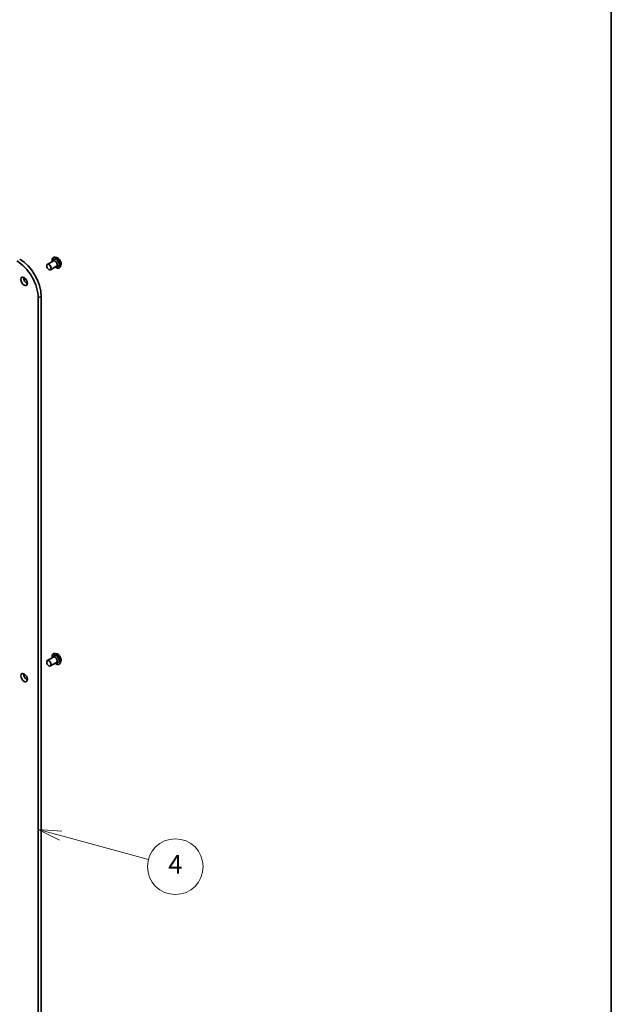
# Model space of a CAD drawing. Units: millimetres. Extents: x -1907 to 7332, y 32 to 1443.
# Drawn here: x -271 to 48, y 439 to 969 of the extents above; entities that cross this region are included whole.
import ezdxf

# ---------------------------------------------------------------- set-up
doc = ezdxf.new("R2010")
doc.units = ezdxf.units.MM
doc.header["$LTSCALE"] = 4
for name, color, linetype, lineweight in [('Border (ISO)', 7, 'Continuous', 35), ('Symbol (TK)', 100, 'Continuous', 18), ('Visible (ISO)', 7, 'Continuous', 35), ('Visible Narrow (ISO)', 7, 'Continuous', 25)]:
    doc.layers.add(name, color=color, linetype=linetype, lineweight=lineweight)
doc.styles.add('Note Text (TK2)', font='MS PGothic.ttf')

# ---------------------------------------------------------------- blocks, each defined once
blk = doc.blocks.new('Borders tk図枠')
at = {"layer": 'Border (ISO)'}
blk.add_line((405.5, 289), (405.5, 8), dxfattribs=at)
blk = doc.blocks.new('Balloon5')
at = {"layer": 'Symbol (TK)', "color": 100}
for p, q in [((346.2, 107.53), (343.79, 108.19)), ((346.33, 108.02), (343.79, 108.19)), ((343.79, 108.19), (346.07, 107.05)), ((346.2, 107.53), (355.66, 104.97))]:
    blk.add_line(p, q, dxfattribs=at)
at = {"layer": 'Symbol (TK)'}
blk.add_circle((358.55, 104.19), 3, dxfattribs=at)
at = {"layer": 'Symbol (TK)', "color": 7, "insert": (358.55, 104.18), "char_height": 2, "attachment_point": 5, "style": 'Note Text (TK2)'}
blk.add_mtext('4', dxfattribs=at)

msp = doc.modelspace()

# ---------------------------------------------------------------- linework, layer by layer
at = {"layer": 'Visible (ISO)'}
for p, q in [((-255.6568, 837.0185), (-252.357, 838.9237)), ((-252.5511, 838.8116), (-252.3829, 839.2861)), ((-252.4277, 840.6791), (-252.3957, 840.6976)), ((-250.5735, 840.6601), (-251.3816, 840.8299)), ((-253.9902, 834.1318), (-250.6903, 836.0369)), ((-250.8845, 835.9249), (-250.3895, 835.8333)), ((-249.2054, 835.098), (-249.1735, 835.1165)), ((-248.2949, 836.7133), (-248.5518, 835.9285)), ((-260.5589, 818.9277), (-260.5589, 401.6072)), ((-258.9876, 402.5144), (-258.9876, 819.8349)), ((-255.6568, 623.8222), (-252.357, 625.7274)), ((-252.5511, 625.6153), (-252.3829, 626.0897)), ((-252.4277, 627.4828), (-252.3957, 627.5012)), ((-250.5735, 627.4637), (-251.3816, 627.6336)), ((-253.9902, 620.9354), (-250.6903, 622.8406)), ((-250.8845, 622.7285), (-250.3895, 622.637)), ((-249.2054, 621.9017), (-249.1735, 621.9202)), ((-248.2949, 623.517), (-248.5518, 622.7322))]:
    msp.add_line(p, q, dxfattribs=at)
for centre, major_axis, start_param, end_param in [((-272.1083, 825.5958), (8.1667, -14.1451), 0.78539816, 2.35619449), ((-270.537, 826.503), (-8.1667, 14.1451), 3.92699082, 5.49778714), ((-250.8951, 837.8432), (-1.1111, 1.9245), 2.68383053, 6.74094743), ((-251.5237, 837.4803), (-0.8333, 1.4434), 3.14159265, 6.28318531), ((-266.6086, 828.771), (1.25, -2.1651), 3.82126647, 5.60351149), ((-250.8951, 624.6469), (-1.1111, 1.9245), 2.68383053, 6.74094743), ((-251.5237, 624.284), (-0.8333, 1.4434), 3.14159265, 6.28318531), ((-266.6086, 615.5747), (1.25, -2.1651), 3.82126647, 5.60351149)]:
    msp.add_ellipse(centre, major_axis=major_axis, ratio=0.57735027, start_param=start_param, end_param=end_param, dxfattribs=at)
for centre, major_axis in [((-254.8235, 835.5752), (-0.8333, 1.4434)), ((-268.18, 827.8638), (-1.25, 2.1651)), ((-254.8235, 622.3788), (0.8333, -1.4434)), ((-268.18, 614.6675), (-1.25, 2.1651))]:
    msp.add_ellipse(centre, major_axis=major_axis, ratio=0.57735027, dxfattribs=at)
for points, knots in [([(-253.0657, 838.5145), (-253.0857, 838.6228), (-253.1009, 838.7297), (-253.1407, 839.1345), (-253.1303, 839.4185), (-253.0278, 839.9263), (-252.9359, 840.1507), (-252.702, 840.4769), (-252.5744, 840.5944), (-252.4277, 840.6791)], [5.95395089, 5.95395089, 5.95395089, 5.95395089, 6.06816977, 6.06816977, 6.39396717, 6.39396717, 6.71788222, 6.71788222, 6.97348046, 6.97348046, 6.97348046, 6.97348046]), ([(-252.3957, 840.6976), (-252.3373, 840.7313), (-252.2761, 840.7601), (-252.1494, 840.8077), (-252.0839, 840.8264), (-251.9496, 840.8537), (-251.8808, 840.8623), (-251.7411, 840.8695), (-251.6701, 840.8682), (-251.5268, 840.856), (-251.4544, 840.8452), (-251.3816, 840.8299)], [0.690295154, 0.690295154, 0.690295154, 0.690295154, 0.785808476, 0.785808476, 0.881321799, 0.881321799, 0.976835121, 0.976835121, 1.072348444, 1.072348444, 1.167861766, 1.167861766, 1.167861766, 1.167861766]), ([(-250.5735, 840.6601), (-250.3736, 840.618), (-250.1715, 840.5348), (-249.7682, 840.2959), (-249.5674, 840.137), (-249.1924, 839.7637), (-249.0183, 839.5494), (-248.713, 839.0876), (-248.5815, 838.8403), (-248.3732, 838.3352), (-248.2964, 838.0776), (-248.2061, 837.5746), (-248.1931, 837.3293), (-248.2288, 836.9652), (-248.2551, 836.8348), (-248.2949, 836.7133)], [1.16786177, 1.16786177, 1.16786177, 1.16786177, 1.48887469, 1.48887469, 1.82330329, 1.82330329, 2.15638074, 2.15638074, 2.48769418, 2.48769418, 2.81943009, 2.81943009, 3.15340806, 3.15340806, 3.3543212, 3.3543212, 3.3543212, 3.3543212]), ([(-249.2054, 835.098), (-249.3775, 834.9987), (-249.5753, 834.9449), (-250.0057, 834.9311), (-250.2393, 834.9745), (-250.7224, 835.1557), (-250.9723, 835.2973), (-251.2768, 835.5266), (-251.3382, 835.5759), (-251.399, 835.6278)], [3.83188781, 3.83188781, 3.83188781, 3.83188781, 4.13159839, 4.13159839, 4.44400937, 4.44400937, 4.76850241, 4.76850241, 4.85141738, 4.85141738, 4.85141738, 4.85141738]), ([(-248.5518, 835.9285), (-248.5749, 835.8578), (-248.6018, 835.7898), (-248.6629, 835.6596), (-248.6973, 835.5974), (-248.7734, 835.48), (-248.8152, 835.4248), (-248.906, 835.3221), (-248.955, 835.2747), (-249.0595, 835.1887), (-249.1151, 835.1502), (-249.1735, 835.1165)], [3.354321195, 3.354321195, 3.354321195, 3.354321195, 3.449834518, 3.449834518, 3.54534784, 3.54534784, 3.640861163, 3.640861163, 3.736374485, 3.736374485, 3.831887807, 3.831887807, 3.831887807, 3.831887807]), ([(-253.0657, 625.3182), (-253.0857, 625.4264), (-253.1009, 625.5334), (-253.1407, 625.9381), (-253.1303, 626.2222), (-253.0278, 626.73), (-252.9359, 626.9544), (-252.702, 627.2806), (-252.5744, 627.398), (-252.4277, 627.4828)], [2.59303841, 2.59303841, 2.59303841, 2.59303841, 2.70725729, 2.70725729, 3.03305469, 3.03305469, 3.35696974, 3.35696974, 3.61256798, 3.61256798, 3.61256798, 3.61256798]), ([(-252.3957, 627.5012), (-252.3373, 627.5349), (-252.2761, 627.5638), (-252.1494, 627.6114), (-252.0839, 627.6301), (-251.9496, 627.6574), (-251.8808, 627.6659), (-251.7411, 627.6732), (-251.6701, 627.6718), (-251.5268, 627.6597), (-251.4544, 627.6489), (-251.3816, 627.6336)], [3.612567982, 3.612567982, 3.612567982, 3.612567982, 3.708081305, 3.708081305, 3.803594627, 3.803594627, 3.89910795, 3.89910795, 3.994621272, 3.994621272, 4.090134594, 4.090134594, 4.090134594, 4.090134594]), ([(-250.5735, 627.4637), (-250.3736, 627.4217), (-250.1715, 627.3385), (-249.7682, 627.0995), (-249.5674, 626.9407), (-249.1924, 626.5673), (-249.0183, 626.3531), (-248.713, 625.8912), (-248.5815, 625.6439), (-248.3732, 625.1389), (-248.2964, 624.8813), (-248.2061, 624.3782), (-248.1931, 624.133), (-248.2288, 623.7688), (-248.2551, 623.6385), (-248.2949, 623.517)], [4.09013459, 4.09013459, 4.09013459, 4.09013459, 4.41114752, 4.41114752, 4.74557612, 4.74557612, 5.07865357, 5.07865357, 5.40996701, 5.40996701, 5.74170292, 5.74170292, 6.07568088, 6.07568088, 6.27659402, 6.27659402, 6.27659402, 6.27659402]), ([(-249.2054, 621.9017), (-249.3775, 621.8024), (-249.5753, 621.7486), (-250.0057, 621.7348), (-250.2393, 621.7781), (-250.7224, 621.9594), (-250.9723, 622.1009), (-251.2768, 622.3303), (-251.3382, 622.3796), (-251.399, 622.4314)], [0.47097533, 0.47097533, 0.47097533, 0.47097533, 0.77068591, 0.77068591, 1.08309689, 1.08309689, 1.40758993, 1.40758993, 1.4905049, 1.4905049, 1.4905049, 1.4905049]), ([(-248.5518, 622.7322), (-248.5749, 622.6615), (-248.6018, 622.5934), (-248.6629, 622.4632), (-248.6973, 622.4011), (-248.7734, 622.2837), (-248.8152, 622.2285), (-248.906, 622.1258), (-248.955, 622.0784), (-249.0595, 621.9924), (-249.1151, 621.9539), (-249.1735, 621.9202)], [6.276594024, 6.276594024, 6.276594024, 6.276594024, 6.372107346, 6.372107346, 6.467620669, 6.467620669, 6.563133991, 6.563133991, 6.658647313, 6.658647313, 6.754160636, 6.754160636, 6.754160636, 6.754160636])]:
    msp.add_open_spline(points, degree=3, knots=knots, dxfattribs=at)
at = {"layer": 'Visible Narrow (ISO)'}
msp.add_line((-260.5589, 818.9277), (-258.9876, 819.8349), dxfattribs=at)
for centre, major_axis, start_param, end_param in [((-250.8951, 837.8432), (-1.5556, 2.6943), 2.13614976, 7.2886282), ((-250.8166, 837.8886), (1.6111, -2.7905), 0, 3.14159265), ((-250.7846, 837.907), (-1.6111, 2.7905), 3.14159265, 6.28318531), ((-250.6989, 837.9565), (1.5932, -2.7594), 0.47756661, 2.66402604), ((-250.0238, 838.3463), (1.2829, -2.222), 0.47756661, 2.66402604), ((-250.8951, 624.6469), (-1.5556, 2.6943), 2.13614976, 7.2886282), ((-250.8166, 624.6922), (1.6111, -2.7905), 0, 3.14159265), ((-250.7846, 624.7107), (-1.6111, 2.7905), 3.14159265, 6.28318531), ((-250.6989, 624.7601), (1.5932, -2.7594), 0.47756661, 2.66402604), ((-250.0238, 625.1499), (1.2829, -2.222), 0.47756661, 2.66402604)]:
    msp.add_ellipse(centre, major_axis=major_axis, ratio=0.57735027, start_param=start_param, end_param=end_param, dxfattribs=at)

# ---------------------------------------------------------------- block references
at = {"xscale": 5, "yscale": 5, "zscale": 5}
msp.add_blockref('Borders tk図枠', (-1979.5, -8), dxfattribs=at)
at = {"layer": 'Symbol (TK)', "xscale": 5, "yscale": 5, "zscale": 5}
msp.add_blockref('Balloon5', (-1979.5, -8), dxfattribs=at)

doc.saveas('drawing.dxf')
